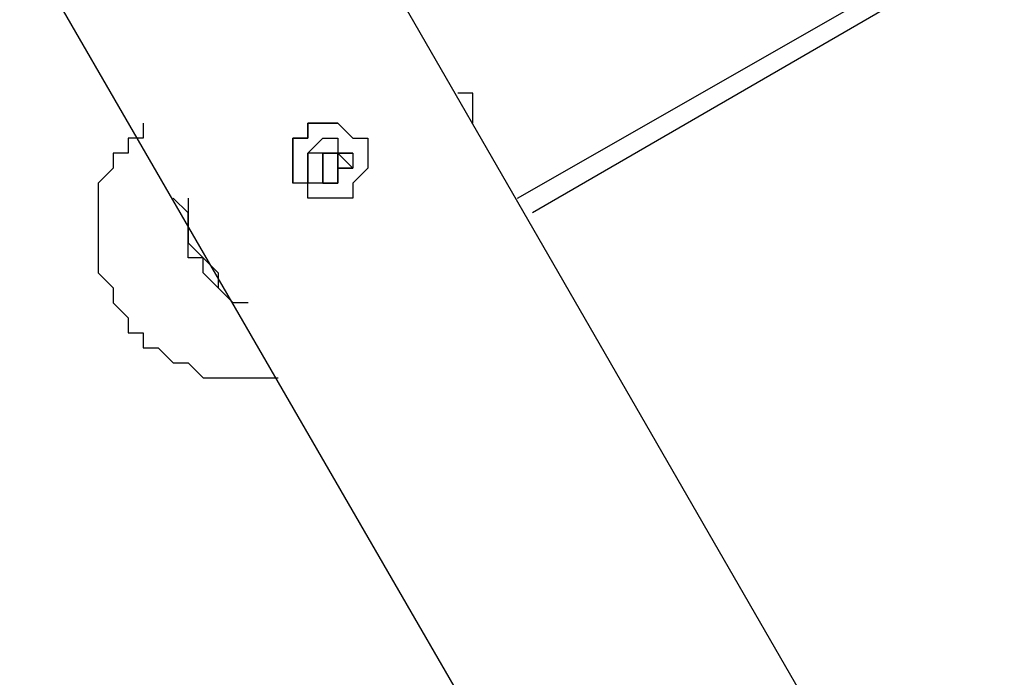
# Model space of a CAD drawing. Units: millimetres. Extents: x -163 to 130, y 46 to 372.
# Drawn here: x -8 to -4, y 121 to 124 of the extents above; entities that cross this region are included whole.
import ezdxf

# ---------------------------------------------------------------- set-up
doc = ezdxf.new("R2010")
doc.units = ezdxf.units.MM
doc.header["$MEASUREMENT"] = 0
doc.layers.add('Ebene 1', color=7, linetype='Continuous', lineweight=0)

msp = doc.modelspace()

# ---------------------------------------------------------------- linework, layer by layer
at = {"layer": 'Ebene 1', "color": 18, "lineweight": 25, "true_color": 0x000000}
for points in [[(5.8212, 103.0462), (5.8212, 103.0462), (-8.9955, 128.7284), (-8.9955, 128.7284)], [(-10.0538, 127.7406), (-10.0538, 127.7406), (4.4806, 102.6229), (4.4806, 102.6229)], [(-5.891, 123.3662), (-5.891, 123.3662), (-0.4583, 126.4706), (-0.4583, 126.4706)], [(-0.4583, 126.4001), (-0.4583, 126.4001), (-5.8205, 123.2957), (-5.8205, 123.2957)], [(-0.4583, 126.4001), (-0.4583, 126.4001), (-5.8205, 123.2957), (-5.8205, 123.2957)], [(-6.6671, 123.5073), (-6.6671, 123.5073), (-6.7377, 123.5778), (-6.7377, 123.5778)], [(-6.8083, 123.5073), (-6.8083, 123.5073), (-6.8083, 123.4368), (-6.8083, 123.4368)], [(-6.8083, 123.4368), (-6.8083, 123.4368), (-6.8083, 123.4368), (-6.8083, 123.4368)]]:
    msp.add_open_spline(points, degree=3, dxfattribs=at)
for points, knots in [([(-6.1027, 123.719), (-6.1027, 123.719), (-6.1027, 123.7895), (-6.1027, 123.7895), (-6.1027, 123.7895), (-6.1027, 123.8601), (-6.1027, 123.8601), (-6.1027, 123.8601), (-6.1733, 123.8601), (-6.1733, 123.8601)], [0, 0, 0, 0, 1, 1, 1, 2, 2, 2, 3, 3, 3, 3]), ([(-7.6549, 123.719), (-7.6549, 123.719), (-7.6549, 123.6484), (-7.6549, 123.6484), (-7.6549, 123.6484), (-7.7255, 123.6484), (-7.7255, 123.6484), (-7.7255, 123.6484), (-7.7255, 123.5778), (-7.7255, 123.5778), (-7.7255, 123.5778), (-7.796, 123.5778), (-7.796, 123.5778), (-7.796, 123.5778), (-7.796, 123.5073), (-7.796, 123.5073), (-7.796, 123.5073), (-7.8666, 123.4368), (-7.8666, 123.4368), (-7.8666, 123.4368), (-7.8666, 123.3662), (-7.8666, 123.3662), (-7.8666, 123.3662), (-7.8666, 123.2957), (-7.8666, 123.2957), (-7.8666, 123.2957), (-7.8666, 123.2251), (-7.8666, 123.2251), (-7.8666, 123.2251), (-7.8666, 123.1545), (-7.8666, 123.1545), (-7.8666, 123.1545), (-7.8666, 123.084), (-7.8666, 123.084), (-7.8666, 123.084), (-7.8666, 123.0134), (-7.8666, 123.0134), (-7.8666, 123.0134), (-7.796, 122.9429), (-7.796, 122.9429), (-7.796, 122.9429), (-7.796, 122.8723), (-7.796, 122.8723), (-7.796, 122.8723), (-7.7255, 122.8018), (-7.7255, 122.8018), (-7.7255, 122.8018), (-7.7255, 122.7312), (-7.7255, 122.7312), (-7.7255, 122.7312), (-7.6549, 122.7312), (-7.6549, 122.7312), (-7.6549, 122.7312), (-7.6549, 122.6606), (-7.6549, 122.6606), (-7.6549, 122.6606), (-7.5844, 122.6606), (-7.5844, 122.6606), (-7.5844, 122.6606), (-7.5138, 122.5901), (-7.5138, 122.5901), (-7.5138, 122.5901), (-7.4433, 122.5901), (-7.4433, 122.5901), (-7.4433, 122.5901), (-7.3727, 122.5195), (-7.3727, 122.5195), (-7.3727, 122.5195), (-7.3021, 122.5195), (-7.3021, 122.5195), (-7.3021, 122.5195), (-7.2316, 122.5195), (-7.2316, 122.5195), (-7.2316, 122.5195), (-7.161, 122.5195), (-7.161, 122.5195), (-7.161, 122.5195), (-7.0905, 122.5195), (-7.0905, 122.5195), (-7.0905, 122.5195), (-7.0199, 122.5195), (-7.0199, 122.5195)], [0, 0, 0, 0, 1, 1, 1, 2, 2, 2, 3, 3, 3, 4, 4, 4, 5, 5, 5, 6, 6, 6, 7, 7, 7, 8, 8, 8, 9, 9, 9, 10, 10, 10, 11, 11, 11, 12, 12, 12, 13, 13, 13, 14, 14, 14, 15, 15, 15, 16, 16, 16, 17, 17, 17, 18, 18, 18, 19, 19, 19, 20, 20, 20, 21, 21, 21, 22, 22, 22, 23, 23, 23, 24, 24, 24, 25, 25, 25, 26, 26, 26, 27, 27, 27, 27]), ([(-6.6671, 123.3662), (-6.6671, 123.3662), (-6.6671, 123.4368), (-6.6671, 123.4368), (-6.6671, 123.4368), (-6.5966, 123.5073), (-6.5966, 123.5073), (-6.5966, 123.5073), (-6.5966, 123.5778), (-6.5966, 123.5778), (-6.5966, 123.5778), (-6.5966, 123.6484), (-6.5966, 123.6484), (-6.5966, 123.6484), (-6.6671, 123.6484), (-6.6671, 123.6484), (-6.6671, 123.6484), (-6.7377, 123.719), (-6.7377, 123.719), (-6.7377, 123.719), (-6.8083, 123.719), (-6.8083, 123.719), (-6.8083, 123.719), (-6.8788, 123.719), (-6.8788, 123.719), (-6.8788, 123.719), (-6.8788, 123.6484), (-6.8788, 123.6484), (-6.8788, 123.6484), (-6.9494, 123.6484), (-6.9494, 123.6484), (-6.9494, 123.6484), (-6.9494, 123.5778), (-6.9494, 123.5778), (-6.9494, 123.5778), (-6.9494, 123.5073), (-6.9494, 123.5073), (-6.9494, 123.5073), (-6.9494, 123.4368), (-6.9494, 123.4368), (-6.9494, 123.4368), (-6.8788, 123.4368), (-6.8788, 123.4368), (-6.8788, 123.4368), (-6.8788, 123.3662), (-6.8788, 123.3662), (-6.8788, 123.3662), (-6.8083, 123.3662), (-6.8083, 123.3662), (-6.8083, 123.3662), (-6.7377, 123.3662), (-6.7377, 123.3662), (-6.7377, 123.3662), (-6.6671, 123.3662), (-6.6671, 123.3662)], [0, 0, 0, 0, 1, 1, 1, 2, 2, 2, 3, 3, 3, 4, 4, 4, 5, 5, 5, 6, 6, 6, 7, 7, 7, 8, 8, 8, 9, 9, 9, 10, 10, 10, 11, 11, 11, 12, 12, 12, 13, 13, 13, 14, 14, 14, 15, 15, 15, 16, 16, 16, 17, 17, 17, 18, 18, 18, 18]), ([(-6.6671, 123.6484), (-6.6671, 123.6484), (-6.6671, 123.6484), (-6.6671, 123.6484), (-6.6671, 123.6484), (-6.7377, 123.719), (-6.7377, 123.719), (-6.7377, 123.719), (-6.8083, 123.719), (-6.8083, 123.719), (-6.8083, 123.719), (-6.8788, 123.719), (-6.8788, 123.719), (-6.8788, 123.719), (-6.8788, 123.6484), (-6.8788, 123.6484), (-6.8788, 123.6484), (-6.9494, 123.6484), (-6.9494, 123.6484), (-6.9494, 123.6484), (-6.9494, 123.5778), (-6.9494, 123.5778), (-6.9494, 123.5778), (-6.9494, 123.5073), (-6.9494, 123.5073), (-6.9494, 123.5073), (-6.9494, 123.4368), (-6.9494, 123.4368)], [0, 0, 0, 0, 1, 1, 1, 2, 2, 2, 3, 3, 3, 4, 4, 4, 5, 5, 5, 6, 6, 6, 7, 7, 7, 8, 8, 8, 9, 9, 9, 9]), ([(-6.7377, 123.4368), (-6.7377, 123.4368), (-6.7377, 123.4368), (-6.7377, 123.4368), (-6.7377, 123.4368), (-6.7377, 123.5073), (-6.7377, 123.5073), (-6.7377, 123.5073), (-6.6671, 123.5073), (-6.6671, 123.5073), (-6.6671, 123.5073), (-6.6671, 123.5778), (-6.6671, 123.5778), (-6.6671, 123.5778), (-6.7377, 123.5778), (-6.7377, 123.5778), (-6.7377, 123.5778), (-6.7377, 123.6484), (-6.7377, 123.6484), (-6.7377, 123.6484), (-6.8083, 123.6484), (-6.8083, 123.6484), (-6.8083, 123.6484), (-6.8788, 123.5778), (-6.8788, 123.5778), (-6.8788, 123.5778), (-6.8788, 123.5073), (-6.8788, 123.5073), (-6.8788, 123.5073), (-6.8788, 123.4368), (-6.8788, 123.4368), (-6.8788, 123.4368), (-6.8083, 123.4368), (-6.8083, 123.4368), (-6.8083, 123.4368), (-6.7377, 123.4368), (-6.7377, 123.4368)], [0, 0, 0, 0, 1, 1, 1, 2, 2, 2, 3, 3, 3, 4, 4, 4, 5, 5, 5, 6, 6, 6, 7, 7, 7, 8, 8, 8, 9, 9, 9, 10, 10, 10, 11, 11, 11, 12, 12, 12, 12]), ([(-6.6671, 123.5778), (-6.6671, 123.5778), (-6.6671, 123.5778), (-6.6671, 123.5778), (-6.6671, 123.5778), (-6.7377, 123.5778), (-6.7377, 123.5778), (-6.7377, 123.5778), (-6.8083, 123.5778), (-6.8083, 123.5778), (-6.8083, 123.5778), (-6.8788, 123.5778), (-6.8788, 123.5778), (-6.8788, 123.5778), (-6.8788, 123.5073), (-6.8788, 123.5073), (-6.8788, 123.5073), (-6.8788, 123.4368), (-6.8788, 123.4368)], [0, 0, 0, 0, 1, 1, 1, 2, 2, 2, 3, 3, 3, 4, 4, 4, 5, 5, 5, 6, 6, 6, 6]), ([(-6.8083, 123.5778), (-6.8083, 123.5778), (-6.8083, 123.5778), (-6.8083, 123.5778), (-6.8083, 123.5778), (-6.8083, 123.5073), (-6.8083, 123.5073), (-6.8083, 123.5073), (-6.8083, 123.4368), (-6.8083, 123.4368), (-6.8083, 123.4368), (-6.7377, 123.4368), (-6.7377, 123.4368), (-6.7377, 123.4368), (-6.7377, 123.5073), (-6.7377, 123.5073), (-6.7377, 123.5073), (-6.7377, 123.5778), (-6.7377, 123.5778), (-6.7377, 123.5778), (-6.8083, 123.5778), (-6.8083, 123.5778)], [0, 0, 0, 0, 1, 1, 1, 2, 2, 2, 3, 3, 3, 4, 4, 4, 5, 5, 5, 6, 6, 6, 7, 7, 7, 7]), ([(-6.8083, 123.5778), (-6.8083, 123.5778), (-6.8083, 123.5778), (-6.8083, 123.5778), (-6.8083, 123.5778), (-6.7377, 123.5778), (-6.7377, 123.5778), (-6.7377, 123.5778), (-6.7377, 123.5073), (-6.7377, 123.5073), (-6.7377, 123.5073), (-6.7377, 123.4368), (-6.7377, 123.4368), (-6.7377, 123.4368), (-6.8083, 123.4368), (-6.8083, 123.4368), (-6.8083, 123.4368), (-6.8083, 123.5073), (-6.8083, 123.5073), (-6.8083, 123.5073), (-6.8083, 123.5778), (-6.8083, 123.5778)], [0, 0, 0, 0, 1, 1, 1, 2, 2, 2, 3, 3, 3, 4, 4, 4, 5, 5, 5, 6, 6, 6, 7, 7, 7, 7]), ([(-6.6671, 123.5073), (-6.6671, 123.5073), (-6.6671, 123.5073), (-6.6671, 123.5073), (-6.6671, 123.5073), (-6.7377, 123.5073), (-6.7377, 123.5073), (-6.7377, 123.5073), (-6.7377, 123.5778), (-6.7377, 123.5778)], [0, 0, 0, 0, 1, 1, 1, 2, 2, 2, 3, 3, 3, 3]), ([(-6.8083, 123.5073), (-6.8083, 123.5073), (-6.8083, 123.5073), (-6.8083, 123.5073), (-6.8083, 123.5073), (-6.8083, 123.4368), (-6.8083, 123.4368)], [0, 0, 0, 0, 1, 1, 1, 2, 2, 2, 2]), ([(-6.7377, 123.5073), (-6.7377, 123.5073), (-6.7377, 123.5073), (-6.7377, 123.5073), (-6.7377, 123.5073), (-6.6671, 123.5073), (-6.6671, 123.5073)], [0, 0, 0, 0, 1, 1, 1, 2, 2, 2, 2]), ([(-7.161, 122.8723), (-7.161, 122.8723), (-7.2316, 122.8723), (-7.2316, 122.8723), (-7.2316, 122.8723), (-7.3021, 122.9429), (-7.3021, 122.9429), (-7.3021, 122.9429), (-7.3727, 123.0134), (-7.3727, 123.0134), (-7.3727, 123.0134), (-7.3727, 123.084), (-7.3727, 123.084), (-7.3727, 123.084), (-7.4433, 123.084), (-7.4433, 123.084), (-7.4433, 123.084), (-7.4433, 123.1545), (-7.4433, 123.1545), (-7.4433, 123.1545), (-7.4433, 123.2251), (-7.4433, 123.2251), (-7.4433, 123.2251), (-7.4433, 123.2957), (-7.4433, 123.2957), (-7.4433, 123.2957), (-7.5138, 123.3662), (-7.5138, 123.3662)], [0, 0, 0, 0, 1, 1, 1, 2, 2, 2, 3, 3, 3, 4, 4, 4, 5, 5, 5, 6, 6, 6, 7, 7, 7, 8, 8, 8, 9, 9, 9, 9]), ([(-7.4433, 123.3662), (-7.4433, 123.3662), (-7.4433, 123.2957), (-7.4433, 123.2957), (-7.4433, 123.2957), (-7.4433, 123.2251), (-7.4433, 123.2251), (-7.4433, 123.2251), (-7.4433, 123.1545), (-7.4433, 123.1545), (-7.4433, 123.1545), (-7.3727, 123.084), (-7.3727, 123.084), (-7.3727, 123.084), (-7.3021, 123.0134), (-7.3021, 123.0134), (-7.3021, 123.0134), (-7.3021, 122.9429), (-7.3021, 122.9429), (-7.3021, 122.9429), (-7.2316, 122.8723), (-7.2316, 122.8723)], [0, 0, 0, 0, 1, 1, 1, 2, 2, 2, 3, 3, 3, 4, 4, 4, 5, 5, 5, 6, 6, 6, 7, 7, 7, 7])]:
    msp.add_open_spline(points, degree=3, knots=knots, dxfattribs=at)

doc.saveas('drawing.dxf')
